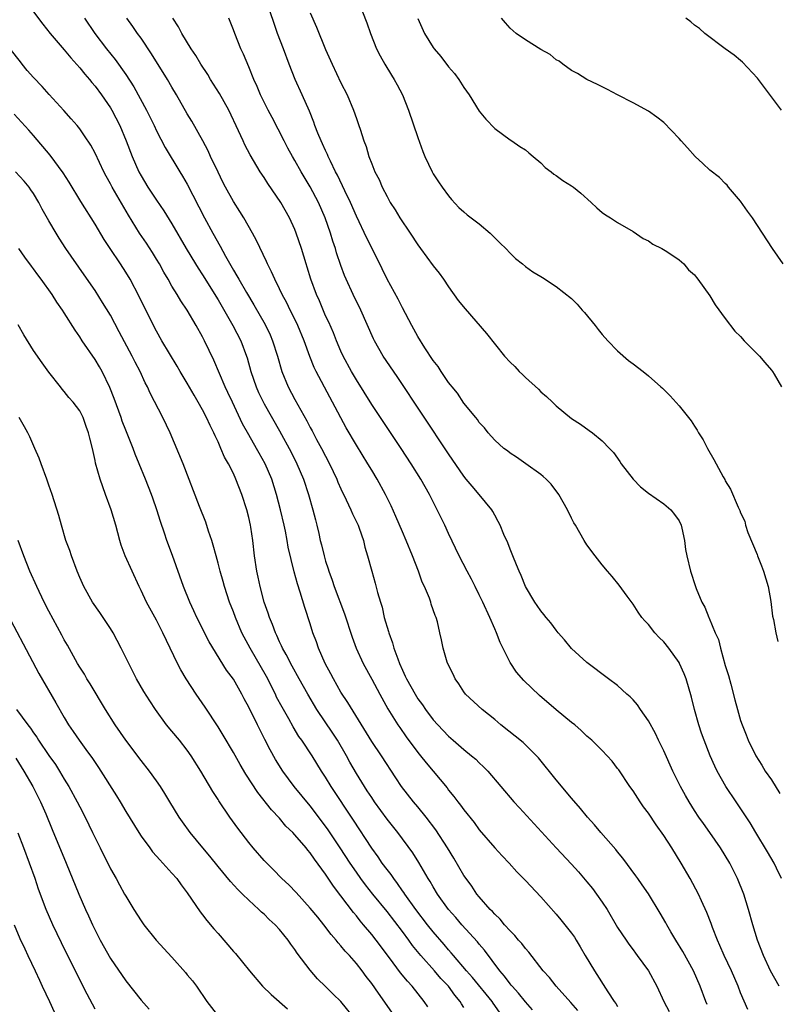
# Model space of a CAD drawing. Units: inches. Extents: x 2628000 to 2631000, y 1479000 to 1482000.
# Drawn here: x 2628821 to 2628920, y 1481501 to 1481629 of the extents above; entities that cross this region are included whole.
import ezdxf

# ---------------------------------------------------------------- set-up
doc = ezdxf.new("R2010")
doc.units = ezdxf.units.IN
doc.header["$MEASUREMENT"] = 0
doc.layers.add('LD26281479_2ft', color=204, linetype='Continuous')

msp = doc.modelspace()

# ---------------------------------------------------------------- linework, layer by layer
at = {"layer": 'LD26281479_2ft'}
for points, elevation in [([(2628822.09, 1481631), (2628824.19, 1481628.19), (2628825.15, 1481627), (2628827, 1481624.85), (2628827.84, 1481623.84), (2628829, 1481622.54), (2628829.68, 1481621.68), (2628830.27, 1481621), (2628830.59, 1481620.59), (2628831, 1481620.14), (2628831.85, 1481619), (2628833, 1481617.31), (2628833.19, 1481617), (2628834.21, 1481615), (2628835.07, 1481613), (2628835.84, 1481611), (2628836.71, 1481609), (2628837, 1481608.47), (2628837.89, 1481607), (2628839, 1481605.29), (2628839.93, 1481603.93), (2628841, 1481602.21), (2628842.86, 1481599), (2628844.07, 1481597), (2628844.43, 1481596.43), (2628845, 1481595.56), (2628847, 1481592.34), (2628848.91, 1481589), (2628849.95, 1481587), (2628850.72, 1481585), (2628850.79, 1481584.79), (2628851.29, 1481583), (2628851.96, 1481581), (2628852.28, 1481580.28), (2628853, 1481578.81), (2628855, 1481575.27), (2628856.51, 1481572.51), (2628857.27, 1481571), (2628858.11, 1481569), (2628858.79, 1481567), (2628859.36, 1481565), (2628859.68, 1481563.68), (2628859.86, 1481563), (2628860.1, 1481561.9), (2628860.31, 1481561), (2628860.46, 1481560.46), (2628860.8, 1481559), (2628861, 1481558.31), (2628861.33, 1481557.33), (2628861.42, 1481557), (2628861.84, 1481555.84), (2628862.13, 1481555), (2628863.46, 1481551.46), (2628864.44, 1481548.44), (2628864.96, 1481547), (2628865.88, 1481545), (2628867, 1481542.96), (2628868.04, 1481541), (2628869.11, 1481539.11), (2628870.41, 1481537), (2628870.65, 1481536.65), (2628871.47, 1481535.47), (2628873, 1481533.42), (2628873.35, 1481533), (2628874.07, 1481532.07), (2628876.81, 1481528.81), (2628877, 1481528.53), (2628877.69, 1481527.69), (2628878.19, 1481527), (2628878.56, 1481526.56), (2628879, 1481525.95), (2628880.31, 1481524.31), (2628881, 1481523.36), (2628883, 1481521), (2628883.96, 1481519.96), (2628884.88, 1481519), (2628885.89, 1481517.89), (2628887, 1481516.76), (2628889, 1481514.62), (2628891, 1481512.36), (2628891.63, 1481511.63), (2628892.15, 1481511), (2628893, 1481509.91), (2628893.37, 1481509.37), (2628893.59, 1481509), (2628894.13, 1481508.13), (2628894.79, 1481507), (2628895.99, 1481505), (2628897.72, 1481502.28), (2628898.56, 1481501), (2628898.75, 1481500.75), (2628899, 1481500.36)], 10438), ([(2628865.33, 1481631), (2628866.37, 1481628.37), (2628866.83, 1481627), (2628867.64, 1481625), (2628868.09, 1481624.09), (2628868.7, 1481623), (2628869.56, 1481621.56), (2628869.92, 1481621), (2628870.31, 1481620.31), (2628871, 1481619), (2628871.79, 1481617), (2628873, 1481613.44), (2628873.65, 1481611.65), (2628873.93, 1481611), (2628874.85, 1481609), (2628875, 1481608.73), (2628875.68, 1481607.68), (2628876.16, 1481607), (2628877, 1481605.88), (2628877.4, 1481605.4), (2628878.34, 1481604.34), (2628879, 1481603.77), (2628879.4, 1481603.4), (2628881, 1481602.2), (2628882.42, 1481601), (2628883.71, 1481599.71), (2628884.47, 1481599), (2628885, 1481598.38), (2628885.71, 1481597.71), (2628886.63, 1481597), (2628887, 1481596.68), (2628887.98, 1481595.98), (2628889, 1481595.38), (2628889.22, 1481595.22), (2628891, 1481594.08), (2628893, 1481592.48), (2628893.75, 1481591.75), (2628894.38, 1481591), (2628894.68, 1481590.68), (2628896.06, 1481589), (2628896.46, 1481588.46), (2628897, 1481587.8), (2628897.73, 1481587), (2628899, 1481585.67), (2628900.42, 1481584.42), (2628901, 1481584.01), (2628902.31, 1481583), (2628903, 1481582.45), (2628904.64, 1481581), (2628904.83, 1481580.83), (2628905, 1481580.64), (2628905.85, 1481579.85), (2628907, 1481578.53), (2628908.56, 1481576.56), (2628909, 1481575.87), (2628909.35, 1481575.35), (2628909.53, 1481575), (2628910.11, 1481574.11), (2628910.68, 1481573), (2628911.53, 1481571.53), (2628912.73, 1481569.27), (2628912.93, 1481568.93), (2628913, 1481568.76), (2628913.7, 1481567.7), (2628914.67, 1481565.33), (2628914.89, 1481564.89), (2628915, 1481564.6), (2628915.53, 1481563.53), (2628915.64, 1481563), (2628915.96, 1481562.04), (2628917.17, 1481559.17), (2628917.21, 1481559), (2628917.73, 1481557.73), (2628917.97, 1481557), (2628918.57, 1481555), (2628918.94, 1481553.06), (2628919.17, 1481551.17), (2628919.29, 1481550.71), (2628919.58, 1481549), (2628919.85, 1481547.85)], 10424), ([(2628920.3, 1481517), (2628919.65, 1481518.35), (2628919.35, 1481519), (2628918.51, 1481520.51), (2628916.99, 1481523), (2628916.26, 1481524.26), (2628914.43, 1481527), (2628913.06, 1481529), (2628911.96, 1481531), (2628911.65, 1481531.65), (2628911.06, 1481533), (2628910.25, 1481535), (2628909.92, 1481535.92), (2628909.55, 1481537), (2628909.02, 1481539), (2628908.63, 1481540.63), (2628907.92, 1481543), (2628907.66, 1481543.66), (2628907.07, 1481545), (2628907, 1481545.12), (2628905.67, 1481547), (2628905, 1481547.81), (2628904.4, 1481548.4), (2628903.86, 1481549), (2628903, 1481550.06), (2628902.53, 1481550.53), (2628902.14, 1481551), (2628901.67, 1481551.67), (2628901, 1481552.74), (2628900.22, 1481553.78), (2628899.19, 1481555.19), (2628898.3, 1481556.3), (2628897.68, 1481557), (2628897, 1481557.82), (2628896.06, 1481559), (2628895, 1481560.46), (2628894.65, 1481561), (2628893.51, 1481563), (2628893.31, 1481563.31), (2628893, 1481563.9), (2628892.46, 1481565), (2628891.34, 1481567), (2628890.33, 1481568.33), (2628889.69, 1481569), (2628889.33, 1481569.33), (2628889, 1481569.6), (2628887.06, 1481571), (2628885.84, 1481571.84), (2628885, 1481572.39), (2628884.66, 1481572.66), (2628884.19, 1481573), (2628883, 1481574.07), (2628882.17, 1481575), (2628881.67, 1481575.67), (2628881, 1481576.36), (2628880.75, 1481576.75), (2628880.54, 1481577), (2628879, 1481578.88), (2628878.17, 1481580.17), (2628877.46, 1481581), (2628877.27, 1481581.27), (2628877, 1481581.58), (2628876.04, 1481583), (2628875.64, 1481583.64), (2628875, 1481584.43), (2628873.91, 1481586.09), (2628873, 1481587.56), (2628872.2, 1481589), (2628871, 1481591.28), (2628870.43, 1481592.43), (2628868.99, 1481595), (2628868.36, 1481596.36), (2628867.06, 1481599), (2628866.36, 1481600.36), (2628865, 1481603.2), (2628864.23, 1481605), (2628863.49, 1481606.51), (2628862.53, 1481608.53), (2628862.28, 1481609), (2628861.62, 1481610.38), (2628861.34, 1481611), (2628861.25, 1481611.25), (2628861, 1481611.75), (2628860.61, 1481612.61), (2628860.41, 1481613), (2628859.98, 1481614.02), (2628859.59, 1481615), (2628859.45, 1481615.45), (2628858.89, 1481616.89), (2628857.97, 1481619), (2628857.05, 1481621), (2628856.27, 1481623), (2628855.52, 1481625), (2628854.76, 1481627), (2628854.29, 1481628.29), (2628853.8, 1481629.8)], 10428), ([(2628859, 1481629.66), (2628859.82, 1481627.82), (2628861, 1481624.91), (2628861.86, 1481623), (2628863, 1481620.57), (2628863.79, 1481619), (2628864.64, 1481617), (2628865, 1481615.92), (2628865.34, 1481615), (2628865.48, 1481614.52), (2628865.97, 1481613), (2628866.26, 1481612.26), (2628866.61, 1481611), (2628867, 1481610.01), (2628867.41, 1481609), (2628867.97, 1481607.97), (2628868.38, 1481607), (2628869, 1481605.76), (2628869.42, 1481605), (2628870.04, 1481604.04), (2628870.67, 1481603), (2628872.02, 1481601), (2628873, 1481599.48), (2628873.34, 1481599), (2628875, 1481596.74), (2628875.78, 1481595.78), (2628876.36, 1481595), (2628877, 1481594.01), (2628878.25, 1481592.25), (2628879.15, 1481591.15), (2628881.94, 1481587.94), (2628884.3, 1481585), (2628885, 1481584.21), (2628885.64, 1481583.64), (2628886.2, 1481583), (2628886.61, 1481582.61), (2628887, 1481582.2), (2628888.69, 1481580.69), (2628889, 1481580.37), (2628889.75, 1481579.75), (2628890.51, 1481579), (2628891, 1481578.54), (2628893, 1481576.89), (2628894.15, 1481576.15), (2628895.31, 1481575.31), (2628895.74, 1481575), (2628897, 1481573.98), (2628897.93, 1481573), (2628898.44, 1481572.44), (2628899.29, 1481571.29), (2628899.48, 1481571), (2628901.01, 1481569), (2628901.99, 1481567.99), (2628903, 1481567.15), (2628905, 1481565.77), (2628905.92, 1481565), (2628906.4, 1481564.4), (2628907, 1481563.58), (2628907.28, 1481563), (2628907.37, 1481562.63), (2628907.69, 1481561), (2628907.83, 1481559.83), (2628908, 1481559), (2628908.49, 1481557), (2628908.63, 1481556.63), (2628909, 1481555.42), (2628909.22, 1481554.78), (2628909.95, 1481553), (2628910.34, 1481552.34), (2628910.86, 1481551), (2628910.92, 1481550.92), (2628911.71, 1481549), (2628912.11, 1481548.11), (2628912.38, 1481547), (2628913, 1481544.76), (2628913.42, 1481543.42), (2628913.71, 1481542.29), (2628914.27, 1481540.27), (2628914.58, 1481539), (2628915, 1481537.58), (2628915.19, 1481537), (2628915.71, 1481535.71), (2628915.98, 1481535), (2628916.97, 1481532.97), (2628917.75, 1481531.75), (2628918.2, 1481531), (2628919, 1481529.86), (2628920.1, 1481528.1)], 10426), ([(2628829.63, 1481629), (2628830.98, 1481627), (2628832.49, 1481625), (2628833.6, 1481623.6), (2628835, 1481621.65), (2628836.05, 1481620.05), (2628837.7, 1481617), (2628838.69, 1481615), (2628839, 1481614.33), (2628840.14, 1481612.14), (2628842.02, 1481609), (2628842.4, 1481608.4), (2628843, 1481607.37), (2628845.25, 1481603), (2628846.34, 1481601), (2628847.3, 1481599.3), (2628847.97, 1481598.03), (2628849, 1481596.2), (2628849.46, 1481595.46), (2628849.7, 1481595), (2628850.7, 1481593.3), (2628851.68, 1481591.68), (2628853.13, 1481589.13), (2628853.78, 1481587.78), (2628854.11, 1481587), (2628854.73, 1481585), (2628855.31, 1481583), (2628856.14, 1481581), (2628857, 1481579.36), (2628858.56, 1481576.56), (2628859, 1481575.72), (2628859.26, 1481575.26), (2628859.83, 1481574.17), (2628860.47, 1481573), (2628861, 1481571.96), (2628861.51, 1481571), (2628862.46, 1481569), (2628862.61, 1481568.61), (2628863, 1481567.73), (2628863.69, 1481566.31), (2628864.3, 1481565), (2628864.49, 1481564.49), (2628865.23, 1481563), (2628865.37, 1481562.63), (2628865.93, 1481561), (2628866.12, 1481560.12), (2628866.46, 1481559), (2628867, 1481557), (2628867.46, 1481555.46), (2628867.77, 1481554.23), (2628868.14, 1481553), (2628868.35, 1481552.35), (2628868.63, 1481551), (2628869.18, 1481549.18), (2628869.22, 1481549), (2628869.7, 1481547.7), (2628869.9, 1481547), (2628870.4, 1481545.6), (2628870.63, 1481545), (2628871, 1481544.15), (2628871.37, 1481543.37), (2628871.53, 1481543), (2628872.64, 1481541), (2628873, 1481540.42), (2628873.6, 1481539.6), (2628873.99, 1481539), (2628875, 1481537.68), (2628875.6, 1481537), (2628877, 1481535.53), (2628877.6, 1481535), (2628879, 1481533.8), (2628880, 1481533), (2628880.53, 1481532.53), (2628881, 1481532.06), (2628881.56, 1481531.56), (2628882.1, 1481531), (2628883.82, 1481529), (2628885.51, 1481527), (2628886.21, 1481526.21), (2628891, 1481521), (2628893, 1481518.88), (2628893.89, 1481517.89), (2628895, 1481516.6), (2628895.71, 1481515.71), (2628896.25, 1481515), (2628897, 1481513.94), (2628897.64, 1481513), (2628899, 1481510.66), (2628900.1, 1481509), (2628900.47, 1481508.47), (2628901, 1481507.75), (2628901.31, 1481507.31), (2628901.55, 1481507), (2628903.03, 1481505), (2628904.09, 1481503), (2628905.02, 1481501), (2628905.7, 1481499.7)], 10436), ([(2628910.64, 1481500.64), (2628910.49, 1481501), (2628909.75, 1481503), (2628908.85, 1481505), (2628907.5, 1481507.5), (2628906.57, 1481509), (2628905.93, 1481510.07), (2628905.38, 1481511), (2628905.25, 1481511.25), (2628904.52, 1481512.52), (2628903.01, 1481515.01), (2628902.2, 1481516.2), (2628901.61, 1481517), (2628901.36, 1481517.36), (2628899.68, 1481519.68), (2628899, 1481520.49), (2628898.78, 1481520.78), (2628896.83, 1481523), (2628896, 1481524), (2628895.06, 1481525), (2628894.15, 1481526.15), (2628893, 1481527.47), (2628891, 1481529.85), (2628888.72, 1481532.72), (2628888.46, 1481533), (2628886.7, 1481534.7), (2628883.82, 1481537), (2628883, 1481537.69), (2628881.37, 1481539), (2628879.21, 1481541), (2628879, 1481541.29), (2628878.34, 1481542.34), (2628877.85, 1481543), (2628877.61, 1481543.61), (2628877, 1481544.79), (2628876.83, 1481545.17), (2628876.28, 1481547), (2628876.1, 1481548.1), (2628875.86, 1481549), (2628875.56, 1481550.44), (2628875.4, 1481551), (2628875.25, 1481551.25), (2628874.74, 1481552.74), (2628874.68, 1481553), (2628874.51, 1481553.49), (2628873.85, 1481555), (2628873.57, 1481555.57), (2628873.07, 1481557), (2628872.32, 1481559), (2628871.49, 1481561), (2628871, 1481562.13), (2628870.15, 1481564.15), (2628869.52, 1481565.52), (2628868.79, 1481567), (2628867.7, 1481569), (2628867, 1481570.15), (2628866.51, 1481571), (2628865, 1481573.41), (2628863.68, 1481575.68), (2628859.76, 1481583), (2628859.5, 1481583.5), (2628858.94, 1481584.94), (2628858.2, 1481587), (2628857.38, 1481589), (2628857, 1481589.81), (2628856.4, 1481591), (2628855.94, 1481591.94), (2628855.36, 1481593), (2628855, 1481593.77), (2628854.38, 1481595), (2628853.98, 1481595.98), (2628853.45, 1481597), (2628853.32, 1481597.32), (2628852.03, 1481600.03), (2628851.5, 1481601), (2628850.34, 1481603), (2628849.83, 1481603.83), (2628849, 1481605.12), (2628847.98, 1481607), (2628847.65, 1481607.65), (2628847, 1481608.95), (2628846.02, 1481611), (2628845.7, 1481611.7), (2628845.01, 1481613.01), (2628843.58, 1481615.58), (2628843, 1481616.54), (2628841.61, 1481619), (2628841, 1481620.01), (2628840.44, 1481621), (2628838.36, 1481624.36), (2628837, 1481626.36), (2628836.53, 1481627), (2628835.91, 1481627.91), (2628835.14, 1481629)], 10434), ([(2628915.95, 1481499.95), (2628915, 1481502.14), (2628914.67, 1481503), (2628913.82, 1481505), (2628912.88, 1481507), (2628912.31, 1481508.31), (2628912, 1481509), (2628911.34, 1481510.66), (2628911.17, 1481511.17), (2628910.6, 1481512.6), (2628909.9, 1481514.1), (2628909.5, 1481515), (2628908.45, 1481517), (2628907.26, 1481519), (2628906.03, 1481521), (2628905, 1481522.61), (2628904.02, 1481524.02), (2628903, 1481525.51), (2628902.36, 1481526.36), (2628901.91, 1481527), (2628901, 1481528.42), (2628900.57, 1481529), (2628899.14, 1481531.14), (2628899, 1481531.34), (2628898.28, 1481532.28), (2628897, 1481533.68), (2628895.65, 1481535), (2628895, 1481535.53), (2628894.26, 1481536.26), (2628893.41, 1481537), (2628893, 1481537.3), (2628891, 1481538.96), (2628888.83, 1481540.83), (2628886.79, 1481542.79), (2628885.86, 1481543.86), (2628885, 1481545.13), (2628883.73, 1481547.73), (2628883.24, 1481549), (2628883, 1481549.51), (2628882.37, 1481551), (2628881.46, 1481553), (2628881, 1481553.94), (2628880.45, 1481555), (2628879.97, 1481555.97), (2628879.4, 1481557), (2628878.37, 1481559), (2628877, 1481561.9), (2628876.5, 1481563), (2628875.53, 1481565), (2628874.5, 1481567), (2628873.39, 1481569), (2628872.15, 1481571), (2628870.83, 1481573), (2628869, 1481575.71), (2628867, 1481578.72), (2628865, 1481581.91), (2628864.37, 1481583), (2628863.3, 1481585), (2628863, 1481585.65), (2628862.42, 1481587), (2628862.02, 1481588.02), (2628861.41, 1481589.41), (2628861, 1481590.26), (2628860.19, 1481592.19), (2628859.82, 1481593), (2628859.08, 1481595), (2628858.59, 1481596.59), (2628858.45, 1481597), (2628857.85, 1481599), (2628857.19, 1481601), (2628857, 1481601.49), (2628856.32, 1481603), (2628855.17, 1481605), (2628853.47, 1481607.47), (2628853, 1481608.23), (2628852.5, 1481609), (2628851.19, 1481611.19), (2628850.5, 1481612.5), (2628850.26, 1481613), (2628849.67, 1481614.33), (2628848.41, 1481617), (2628847.19, 1481619.19), (2628846.04, 1481621), (2628845.66, 1481621.66), (2628844.76, 1481623), (2628844.12, 1481624.12), (2628843.49, 1481625), (2628842.29, 1481627), (2628841.86, 1481627.86), (2628841.13, 1481629)], 10432), ([(2628920, 1481503), (2628918.91, 1481505), (2628917.96, 1481507), (2628917.19, 1481509), (2628916.57, 1481511), (2628916.04, 1481513), (2628915.41, 1481515), (2628914.58, 1481517), (2628913.59, 1481519), (2628913, 1481520.03), (2628912.4, 1481521), (2628911.01, 1481523.01), (2628910.16, 1481524.16), (2628909.58, 1481525), (2628909, 1481525.88), (2628908.29, 1481527), (2628907.82, 1481527.82), (2628907.19, 1481529), (2628906.2, 1481531), (2628905, 1481533.62), (2628904.32, 1481535), (2628903.91, 1481535.91), (2628903, 1481537.55), (2628901.99, 1481539), (2628901.6, 1481539.6), (2628901, 1481540.28), (2628900.64, 1481540.64), (2628900.21, 1481541), (2628899, 1481542.14), (2628897.81, 1481543), (2628895, 1481545.13), (2628893, 1481546.96), (2628892.08, 1481548.08), (2628891.26, 1481549), (2628891, 1481549.33), (2628890.31, 1481550.31), (2628889.69, 1481551), (2628889.39, 1481551.39), (2628889, 1481551.85), (2628888.55, 1481552.55), (2628888.21, 1481553), (2628887, 1481555), (2628886.44, 1481556.44), (2628886.18, 1481557), (2628885.86, 1481557.86), (2628885.36, 1481559), (2628885, 1481559.87), (2628884.7, 1481560.7), (2628884.21, 1481561.79), (2628883.7, 1481563), (2628883.47, 1481563.47), (2628883, 1481564.3), (2628882.77, 1481564.77), (2628882.62, 1481565), (2628881, 1481567), (2628880.06, 1481568.06), (2628879.31, 1481569), (2628879, 1481569.37), (2628877, 1481572.29), (2628870.33, 1481582.33), (2628868.51, 1481585), (2628867.35, 1481587), (2628867.23, 1481587.23), (2628865.6, 1481591), (2628864.6, 1481593), (2628863.69, 1481595), (2628863.48, 1481595.48), (2628863, 1481596.8), (2628862.44, 1481598.44), (2628862.28, 1481599), (2628861.95, 1481599.95), (2628861.64, 1481601), (2628860.96, 1481603), (2628860.06, 1481605), (2628859, 1481607.02), (2628857.82, 1481609), (2628857, 1481610.46), (2628856.68, 1481611), (2628856.08, 1481612.08), (2628855.59, 1481613), (2628854.04, 1481616.04), (2628853.53, 1481617), (2628852.54, 1481619), (2628852.09, 1481620.09), (2628851.65, 1481621), (2628851, 1481622.63), (2628850.3, 1481624.3), (2628849.98, 1481625), (2628849.17, 1481627), (2628849, 1481627.47), (2628848.39, 1481629)], 10430), ([(2628873, 1481628.92), (2628873.88, 1481627), (2628875, 1481625.15), (2628875.11, 1481625), (2628875.98, 1481623.98), (2628877, 1481622.66), (2628877.77, 1481621.77), (2628878.35, 1481621), (2628879, 1481619.97), (2628879.67, 1481619), (2628881, 1481616.88), (2628881.83, 1481615.83), (2628883, 1481614.61), (2628885, 1481613.15), (2628885.24, 1481613), (2628886.29, 1481612.29), (2628887, 1481611.83), (2628887.44, 1481611.44), (2628888.03, 1481611), (2628889, 1481610.15), (2628889.57, 1481609.57), (2628890.37, 1481609), (2628890.7, 1481608.7), (2628891, 1481608.52), (2628891.87, 1481607.87), (2628893, 1481607.18), (2628893.25, 1481607), (2628894.2, 1481606.2), (2628895.55, 1481605), (2628896.3, 1481604.3), (2628897, 1481603.69), (2628897.4, 1481603.4), (2628898.07, 1481603), (2628899, 1481602.41), (2628901, 1481601.24), (2628902.33, 1481600.33), (2628903, 1481599.99), (2628903.56, 1481599.56), (2628904.73, 1481599), (2628905.39, 1481598.61), (2628907, 1481597.52), (2628907.6, 1481597), (2628908.24, 1481596.24), (2628909, 1481595.6), (2628909.24, 1481595.24), (2628909.45, 1481595), (2628911, 1481592.86), (2628911.68, 1481591.68), (2628913, 1481589.88), (2628914.25, 1481588.25), (2628915, 1481587.54), (2628915.48, 1481587), (2628917, 1481585.49), (2628917.46, 1481585), (2628918.15, 1481584.15), (2628919, 1481583.18), (2628919.14, 1481583), (2628919.36, 1481582.64), (2628920.33, 1481581)], 10422), ([(2628920.53, 1481597), (2628919.15, 1481599), (2628916.53, 1481603), (2628915.88, 1481603.88), (2628915, 1481605.16), (2628913.44, 1481607), (2628913.26, 1481607.26), (2628913, 1481607.46), (2628912.26, 1481608.26), (2628911, 1481609.19), (2628910.09, 1481610.09), (2628909.07, 1481611), (2628908.11, 1481612.11), (2628907.28, 1481613), (2628907, 1481613.34), (2628905, 1481615.41), (2628904.11, 1481616.11), (2628903, 1481616.89), (2628901, 1481617.96), (2628899, 1481618.99), (2628897.7, 1481619.7), (2628897, 1481620.03), (2628896.37, 1481620.37), (2628895, 1481621.02), (2628893.76, 1481621.76), (2628893, 1481622.19), (2628891.87, 1481623), (2628891.39, 1481623.39), (2628891, 1481623.58), (2628890.24, 1481624.24), (2628889, 1481624.9), (2628887, 1481626.16), (2628885.79, 1481627), (2628885, 1481627.7), (2628884.39, 1481628.39), (2628883.88, 1481629)], 10420), ([(2628920.33, 1481617), (2628919, 1481618.74), (2628917.19, 1481621.19), (2628915.26, 1481623.26), (2628915, 1481623.48), (2628914.17, 1481624.17), (2628912.98, 1481625), (2628910.34, 1481627), (2628909.63, 1481627.63), (2628909, 1481628.09), (2628908.52, 1481628.52), (2628907.89, 1481629)], 10418), ([(2628893.82, 1481499.82), (2628892.9, 1481500.9), (2628890.98, 1481503), (2628890.12, 1481504.12), (2628889.33, 1481505), (2628887.45, 1481507.45), (2628887, 1481507.92), (2628886.54, 1481508.54), (2628886.12, 1481509), (2628885.62, 1481509.62), (2628885, 1481510.22), (2628884.3, 1481511), (2628883.72, 1481511.72), (2628883, 1481512.36), (2628882.71, 1481512.71), (2628882.4, 1481513), (2628881, 1481514.62), (2628880.7, 1481515), (2628880.01, 1481516.01), (2628879.29, 1481517), (2628879, 1481517.42), (2628877.68, 1481519.68), (2628876.88, 1481521), (2628875.35, 1481523.35), (2628874.1, 1481525), (2628873, 1481526.35), (2628872.45, 1481527), (2628870.87, 1481529), (2628870.12, 1481530.12), (2628868.27, 1481533), (2628867, 1481534.85), (2628863.91, 1481539.91), (2628863, 1481541.28), (2628862.01, 1481543), (2628861.67, 1481543.67), (2628860.95, 1481545), (2628860.06, 1481547), (2628859.8, 1481547.8), (2628859.35, 1481549), (2628859, 1481550.16), (2628858.3, 1481552.3), (2628857.7, 1481554.3), (2628857.35, 1481555.35), (2628856.92, 1481556.92), (2628856.14, 1481560.14), (2628856.02, 1481561), (2628855.8, 1481562.2), (2628855.63, 1481563), (2628855.15, 1481565), (2628854.62, 1481567), (2628853.99, 1481569), (2628853.14, 1481571), (2628852.36, 1481572.36), (2628852.01, 1481573), (2628851, 1481574.75), (2628850.2, 1481576.2), (2628848.87, 1481579), (2628848.28, 1481580.28), (2628847.94, 1481581), (2628846.47, 1481584.47), (2628845.26, 1481587), (2628845, 1481587.51), (2628844.18, 1481589), (2628843, 1481591), (2628842.18, 1481592.18), (2628841.69, 1481593), (2628841, 1481594.11), (2628840.5, 1481595), (2628839.94, 1481595.94), (2628839.37, 1481597), (2628839, 1481597.62), (2628838.47, 1481598.47), (2628837.68, 1481599.68), (2628836.79, 1481601), (2628835.34, 1481603.34), (2628833.23, 1481607), (2628833, 1481607.44), (2628832.44, 1481608.44), (2628832.14, 1481609), (2628831, 1481611.43), (2628830.44, 1481612.44), (2628829.65, 1481613.65), (2628829, 1481614.59), (2628828.67, 1481615), (2628827.9, 1481615.9), (2628826.96, 1481616.96), (2628825.05, 1481619.05), (2628824.1, 1481620.1), (2628823, 1481621.26), (2628822.19, 1481622.19), (2628821.53, 1481623), (2628821.28, 1481623.28), (2628819.95, 1481625)], 10440), ([(2628887.94, 1481499.94), (2628887, 1481500.95), (2628886.1, 1481502.1), (2628885.26, 1481503), (2628885.15, 1481503.15), (2628885, 1481503.32), (2628884.3, 1481504.3), (2628883.69, 1481505), (2628881.68, 1481507.68), (2628881, 1481508.47), (2628880.77, 1481508.77), (2628878.72, 1481511), (2628877.94, 1481511.94), (2628877, 1481513), (2628875.57, 1481515), (2628875, 1481515.92), (2628874.61, 1481516.61), (2628874.34, 1481517), (2628873.11, 1481519.11), (2628872.35, 1481520.35), (2628870.4, 1481523), (2628869, 1481524.76), (2628867.37, 1481527), (2628867, 1481527.54), (2628866.43, 1481528.44), (2628866.05, 1481529), (2628865, 1481530.7), (2628864.17, 1481532.17), (2628863.71, 1481533), (2628862.53, 1481535), (2628861.93, 1481535.93), (2628859.88, 1481539), (2628858.68, 1481541), (2628857.57, 1481543), (2628856.67, 1481544.67), (2628855.85, 1481546.15), (2628855.4, 1481547), (2628855.28, 1481547.28), (2628855, 1481547.84), (2628854.64, 1481548.64), (2628854.46, 1481549), (2628854.08, 1481550.08), (2628853.69, 1481551), (2628853.53, 1481551.53), (2628853.01, 1481553), (2628852.47, 1481555), (2628852.23, 1481556.23), (2628852.05, 1481557), (2628851.76, 1481559), (2628851.54, 1481561), (2628851.28, 1481562.72), (2628851.24, 1481563), (2628851, 1481564.02), (2628850.74, 1481565), (2628850.09, 1481567), (2628849.33, 1481569), (2628849, 1481569.71), (2628848.37, 1481571), (2628847.86, 1481571.86), (2628847.38, 1481573), (2628847, 1481573.83), (2628846.61, 1481574.61), (2628846.46, 1481575), (2628845.96, 1481575.96), (2628845.52, 1481577), (2628845, 1481578.02), (2628844.44, 1481579), (2628843.9, 1481579.9), (2628843, 1481581.47), (2628842.09, 1481583), (2628841.7, 1481583.7), (2628839.71, 1481587), (2628839, 1481588.23), (2628838.6, 1481589), (2628836.76, 1481592.76), (2628835.55, 1481595), (2628835, 1481595.91), (2628834.3, 1481597), (2628832.96, 1481599), (2628832.19, 1481600.19), (2628831, 1481602.18), (2628829.14, 1481605.14), (2628827.64, 1481607.64), (2628826.86, 1481608.86), (2628825.17, 1481611.17), (2628823, 1481613.72), (2628822.39, 1481614.39), (2628821.45, 1481615.45), (2628820.48, 1481616.48)], 10442), ([(2628883.61, 1481499.61), (2628882.79, 1481500.79), (2628882.66, 1481501), (2628880.12, 1481504.12), (2628879.33, 1481505), (2628877.63, 1481507), (2628877.35, 1481507.35), (2628877, 1481507.73), (2628876.43, 1481508.43), (2628875, 1481510.07), (2628874.26, 1481511), (2628872.72, 1481513), (2628871.3, 1481515), (2628871.19, 1481515.19), (2628871, 1481515.43), (2628870.36, 1481516.36), (2628869.86, 1481517), (2628869.52, 1481517.52), (2628869, 1481518.17), (2628868.38, 1481519), (2628867.83, 1481519.83), (2628867, 1481520.97), (2628864.63, 1481524.63), (2628861.72, 1481529), (2628861, 1481530.21), (2628860.48, 1481531), (2628859.24, 1481533), (2628857.89, 1481535), (2628857.52, 1481535.52), (2628856.76, 1481536.76), (2628856.2, 1481537.8), (2628855.33, 1481539.33), (2628854.63, 1481540.63), (2628854.47, 1481541), (2628853.29, 1481543.29), (2628851.17, 1481547), (2628850.42, 1481548.42), (2628850.12, 1481549), (2628849.26, 1481551), (2628849, 1481551.73), (2628848.51, 1481553), (2628847.85, 1481555), (2628847.67, 1481555.67), (2628847.26, 1481557), (2628847, 1481558.05), (2628846.74, 1481559), (2628846.39, 1481560.39), (2628846.2, 1481561), (2628845.77, 1481562.23), (2628845.4, 1481563.4), (2628844.6, 1481565.41), (2628842.47, 1481571), (2628840.79, 1481575), (2628839.84, 1481577), (2628838.18, 1481580.18), (2628837.82, 1481581), (2628837.53, 1481581.53), (2628836.86, 1481583), (2628836.22, 1481584.22), (2628835.84, 1481585), (2628834.16, 1481588.16), (2628833, 1481590.32), (2628831.99, 1481591.99), (2628831, 1481593.55), (2628829.6, 1481595.6), (2628827.22, 1481599), (2628826.34, 1481600.34), (2628825.93, 1481601), (2628825, 1481602.61), (2628824.14, 1481604.14), (2628823.7, 1481605), (2628823, 1481606.15), (2628822.66, 1481606.66), (2628822.41, 1481607), (2628821.78, 1481607.78), (2628820.67, 1481609)], 10444), ([(2628879, 1481500.25), (2628878.7, 1481500.7), (2628878.53, 1481501), (2628877.83, 1481501.83), (2628876.98, 1481503), (2628876.01, 1481504.01), (2628875.17, 1481505), (2628873.38, 1481507), (2628872.3, 1481508.3), (2628871.82, 1481509), (2628871, 1481510.11), (2628869, 1481512.73), (2628867.15, 1481515), (2628866.2, 1481516.2), (2628865.6, 1481517), (2628865, 1481517.85), (2628864.21, 1481519), (2628862.91, 1481521), (2628861.34, 1481523.34), (2628861, 1481523.83), (2628859, 1481526.46), (2628856.91, 1481529), (2628855.44, 1481531), (2628854.5, 1481532.5), (2628853.78, 1481533.78), (2628853.1, 1481535.1), (2628852.13, 1481537), (2628851, 1481539.33), (2628850.41, 1481540.41), (2628850.11, 1481541), (2628849, 1481542.95), (2628848.12, 1481544.12), (2628845.84, 1481547.84), (2628844.25, 1481551), (2628843.87, 1481551.87), (2628843.34, 1481553), (2628842.52, 1481555), (2628841.07, 1481559.07), (2628840.33, 1481561), (2628840.03, 1481561.97), (2628839.5, 1481563.5), (2628839.05, 1481565), (2628838.5, 1481566.5), (2628838.33, 1481567), (2628837.55, 1481569), (2628836.75, 1481571), (2628836.23, 1481572.23), (2628835.94, 1481573), (2628835, 1481575.35), (2628834.55, 1481576.55), (2628834.4, 1481577), (2628833.49, 1481579.49), (2628832.93, 1481580.93), (2628831.92, 1481583), (2628831.59, 1481583.59), (2628831, 1481584.57), (2628829.33, 1481587), (2628829, 1481587.53), (2628828.4, 1481588.4), (2628827, 1481590.62), (2628826.75, 1481591), (2628826.02, 1481592.02), (2628825.4, 1481593), (2628823.99, 1481595), (2628823.56, 1481595.56), (2628823, 1481596.36), (2628822.72, 1481596.72), (2628821.87, 1481597.87), (2628821.09, 1481599)], 10446), ([(2628874.31, 1481500.3), (2628873.84, 1481501), (2628872.25, 1481503), (2628871.65, 1481503.65), (2628870.75, 1481504.75), (2628869.31, 1481506.69), (2628867.56, 1481509), (2628867, 1481509.71), (2628865.93, 1481511), (2628865.5, 1481511.5), (2628865, 1481512.15), (2628864.61, 1481512.61), (2628863, 1481514.78), (2628862.02, 1481516.02), (2628861, 1481517.58), (2628859.54, 1481519.54), (2628859, 1481520.36), (2628858.69, 1481520.69), (2628858.46, 1481521), (2628857, 1481522.71), (2628856.72, 1481523), (2628855.84, 1481523.84), (2628855, 1481524.86), (2628853.95, 1481525.95), (2628852.19, 1481528.19), (2628850.61, 1481530.61), (2628849.87, 1481531.87), (2628849, 1481533.43), (2628847.68, 1481535.68), (2628847, 1481536.76), (2628845.32, 1481539.32), (2628844.15, 1481541), (2628842.84, 1481543), (2628842.16, 1481544.16), (2628841.73, 1481545), (2628839.84, 1481549), (2628839, 1481550.64), (2628837.69, 1481553), (2628837, 1481554.49), (2628836.75, 1481555), (2628834.94, 1481559), (2628834.41, 1481560.41), (2628834.22, 1481561), (2628833.69, 1481563), (2628833.1, 1481565), (2628832.38, 1481567), (2628832, 1481568), (2628831.65, 1481569), (2628831.07, 1481571.07), (2628831, 1481571.43), (2628830.65, 1481573), (2628830.31, 1481574.31), (2628830.17, 1481575), (2628829.84, 1481575.84), (2628829.44, 1481577), (2628829, 1481577.86), (2628828.15, 1481579), (2628827.61, 1481579.61), (2628827, 1481580.39), (2628826.71, 1481580.71), (2628826.5, 1481581), (2628825, 1481582.91), (2628824.11, 1481584.11), (2628823, 1481585.73), (2628821.75, 1481587.75), (2628821, 1481589.07)], 10448), ([(2628869.62, 1481499.62), (2628867.9, 1481502.1), (2628867, 1481503.36), (2628866.28, 1481504.28), (2628865.76, 1481505), (2628865, 1481505.97), (2628864.1, 1481507), (2628863.56, 1481507.56), (2628863, 1481508.27), (2628862.65, 1481508.65), (2628862.38, 1481509), (2628861.73, 1481509.73), (2628860.78, 1481511), (2628859.97, 1481511.97), (2628859, 1481513.17), (2628857.18, 1481515.18), (2628856.2, 1481516.2), (2628855.31, 1481517), (2628854.19, 1481518.19), (2628853.35, 1481519), (2628853, 1481519.38), (2628851.58, 1481521), (2628851, 1481521.7), (2628849.56, 1481523.56), (2628848.53, 1481525), (2628847.11, 1481527.11), (2628847, 1481527.3), (2628846.32, 1481528.32), (2628844.75, 1481531), (2628843.49, 1481533), (2628843, 1481533.71), (2628841.98, 1481535), (2628841, 1481536.2), (2628840.32, 1481537), (2628838.85, 1481539), (2628838.12, 1481540.12), (2628837.34, 1481541.34), (2628836.41, 1481543), (2628835.38, 1481545), (2628834.41, 1481547), (2628833.34, 1481549), (2628833, 1481549.55), (2628831.63, 1481551.63), (2628830.67, 1481553), (2628829.55, 1481555), (2628829, 1481556.2), (2628828.67, 1481557), (2628827.92, 1481559), (2628827.7, 1481559.7), (2628827.22, 1481561), (2628826.62, 1481563), (2628826.28, 1481564.28), (2628825.44, 1481567), (2628825, 1481568.22), (2628824.74, 1481569), (2628823.98, 1481571), (2628823.71, 1481571.71), (2628823.17, 1481573), (2628822.5, 1481574.5), (2628822.25, 1481575), (2628821.82, 1481575.82), (2628821.14, 1481577)], 10450), ([(2628865, 1481498.49), (2628863, 1481500.99), (2628861.97, 1481501.97), (2628861, 1481502.98), (2628859.95, 1481503.95), (2628859, 1481505.09), (2628857.31, 1481507.31), (2628857, 1481507.79), (2628856.48, 1481508.48), (2628856.12, 1481509), (2628855, 1481510.4), (2628854.43, 1481511), (2628853.67, 1481511.67), (2628853, 1481512.36), (2628852.65, 1481512.65), (2628852.32, 1481513), (2628851, 1481514.19), (2628850.19, 1481515), (2628849.57, 1481515.57), (2628848.61, 1481516.61), (2628847, 1481518.57), (2628845.93, 1481519.93), (2628845.02, 1481521), (2628843.37, 1481523), (2628842.38, 1481524.38), (2628841.96, 1481525), (2628840.73, 1481527), (2628840.09, 1481528.09), (2628839.51, 1481529), (2628839, 1481529.74), (2628838.09, 1481531), (2628837, 1481532.36), (2628835, 1481535), (2628833.61, 1481537), (2628832.34, 1481539), (2628830.36, 1481542.36), (2628829.95, 1481543), (2628829.61, 1481543.61), (2628829, 1481544.54), (2628828.72, 1481545), (2628827.4, 1481547.4), (2628827, 1481548.1), (2628826.7, 1481548.7), (2628825, 1481551.83), (2628824.39, 1481553), (2628823.41, 1481555), (2628822.53, 1481557), (2628821.75, 1481559), (2628821.01, 1481561)], 10452), ([(2628818.78, 1481553), (2628823.7, 1481543.7), (2628825.9, 1481539.9), (2628827, 1481537.95), (2628827.56, 1481537), (2628828.16, 1481536.16), (2628828.92, 1481535), (2628829.82, 1481533.82), (2628830.65, 1481532.65), (2628831, 1481532.1), (2628831.46, 1481531.46), (2628833.78, 1481527.78), (2628834.25, 1481527), (2628835, 1481525.72), (2628836.68, 1481523), (2628837, 1481522.51), (2628838.11, 1481521), (2628838.49, 1481520.49), (2628839, 1481519.94), (2628839.43, 1481519.43), (2628839.84, 1481519), (2628841, 1481517.73), (2628841.63, 1481517), (2628842.2, 1481516.2), (2628843, 1481515.15), (2628844.69, 1481512.69), (2628845, 1481512.31), (2628845.56, 1481511.56), (2628846.46, 1481510.46), (2628847, 1481509.86), (2628849, 1481507.53), (2628849.26, 1481507.26), (2628851.1, 1481505), (2628852.79, 1481503), (2628853.93, 1481501.93), (2628856.06, 1481500.06)], 10454), ([(2628820.8, 1481539), (2628822.26, 1481537), (2628822.59, 1481536.59), (2628823, 1481535.96), (2628823.41, 1481535.41), (2628823.66, 1481535), (2628825, 1481533.04), (2628825.84, 1481531.84), (2628826.38, 1481531), (2628827, 1481529.94), (2628827.58, 1481529), (2628828.67, 1481527), (2628829, 1481526.33), (2628829.7, 1481525), (2628830.67, 1481523), (2628831, 1481522.3), (2628831.66, 1481521), (2628833, 1481518.26), (2628833.73, 1481517), (2628834.18, 1481516.18), (2628834.85, 1481515), (2628835, 1481514.71), (2628836.06, 1481513), (2628837, 1481511.49), (2628837.35, 1481511), (2628838.96, 1481509), (2628841, 1481506.79), (2628842.78, 1481504.78), (2628843, 1481504.5), (2628843.68, 1481503.68), (2628844.19, 1481503), (2628845.56, 1481501), (2628847.05, 1481499.05)], 10456), ([(2628820.68, 1481532.68), (2628821.75, 1481531), (2628822.91, 1481529), (2628823.9, 1481527), (2628824.58, 1481525.42), (2628825.41, 1481523.41), (2628827.26, 1481519), (2628828.87, 1481515), (2628829.74, 1481513), (2628830.14, 1481512.14), (2628830.65, 1481511), (2628831, 1481510.28), (2628831.67, 1481509), (2628833, 1481506.62), (2628835, 1481503.69), (2628837, 1481501.19), (2628838.03, 1481500.03)], 10458), ([(2628831, 1481500.02), (2628830.65, 1481500.65), (2628829.96, 1481501.96), (2628829, 1481503.82), (2628826.63, 1481508.63), (2628825.5, 1481511), (2628824.63, 1481513), (2628823.65, 1481515.65), (2628823.19, 1481517), (2628822.49, 1481519), (2628821.74, 1481521), (2628821, 1481522.91)], 10460), ([(2628820.47, 1481511), (2628821.23, 1481509.23), (2628821.85, 1481507.85), (2628822.27, 1481507), (2628823.21, 1481505), (2628823.77, 1481503.77), (2628824.14, 1481503), (2628825.07, 1481501), (2628825.67, 1481499.67)], 10462)]:
    msp.add_lwpolyline(points, dxfattribs=dict(at, elevation=elevation))

doc.saveas('drawing.dxf')
